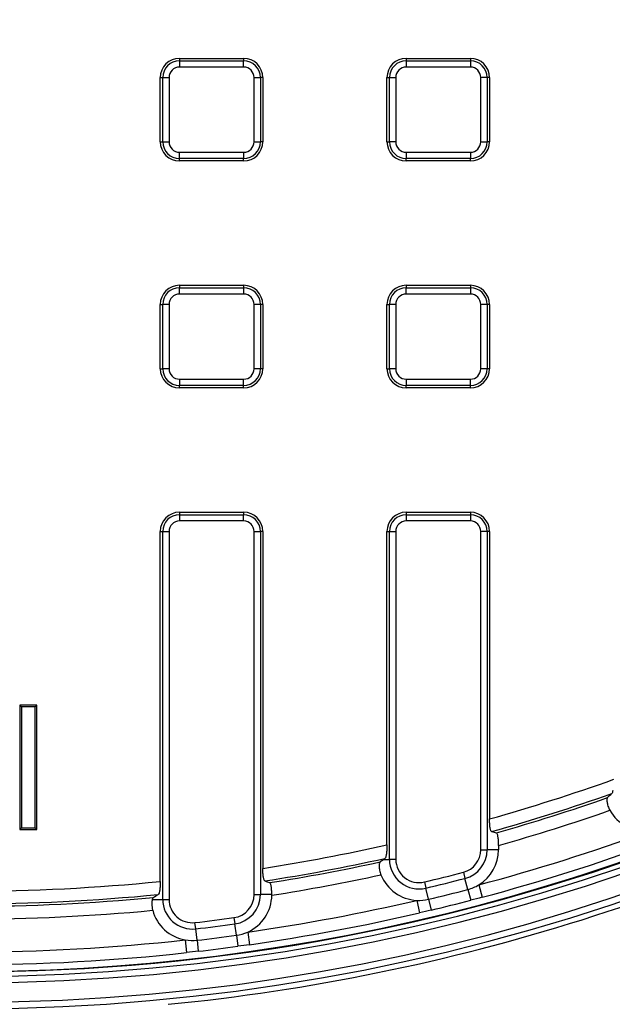
# Model space of a CAD drawing. Units: millimetres. Extents: x -40 to 1022, y -60 to 370.
# Drawn here: x 127 to 145, y 111 to 142 of the extents above; entities that cross this region are included whole.
import ezdxf

# ---------------------------------------------------------------- set-up
doc = ezdxf.new("R2010")
doc.units = ezdxf.units.MM

msp = doc.modelspace()

# ---------------------------------------------------------------- linework, layer by layer
at = {"color": 7, "linetype": 'Continuous', "lineweight": 25}
for p, q in [((131.903417, 140.723456), (131.903417, 140.646801)), ((131.903417, 140.723456), (133.907417, 140.723456)), ((131.903417, 140.646801), (131.903417, 140.449839)), ((131.903417, 140.646801), (133.907417, 140.646801)), ((133.907417, 140.723456), (133.907417, 140.646801)), ((133.907417, 140.449839), (133.907417, 140.646801)), ((138.987417, 140.723456), (138.987417, 140.646801)), ((138.987417, 140.723456), (140.991417, 140.723456)), ((138.987417, 140.646801), (138.987417, 140.449839)), ((138.987417, 140.646801), (140.991417, 140.646801)), ((140.991417, 140.723456), (140.991417, 140.646801)), ((140.991417, 140.646801), (140.991417, 140.449839)), ((133.907417, 140.449839), (131.903417, 140.449839)), ((140.991417, 140.449839), (138.987417, 140.449839)), ((131.303417, 140.123456), (131.380072, 140.123456)), ((131.303417, 138.119456), (131.303417, 140.123456)), ((131.380072, 140.123456), (131.577034, 140.123456)), ((131.380072, 138.119456), (131.380072, 140.123456)), ((131.577034, 140.123456), (131.577034, 138.119456)), ((134.233801, 138.119456), (134.233801, 140.123456)), ((134.233801, 140.123456), (134.430763, 140.123456)), ((134.430763, 140.123456), (134.430763, 138.119456)), ((134.507417, 140.123456), (134.430763, 140.123456)), ((134.507417, 140.123456), (134.507417, 138.119456)), ((138.387417, 140.123456), (138.464072, 140.123456)), ((138.387417, 138.119456), (138.387417, 140.123456)), ((138.464072, 140.123456), (138.661034, 140.123456)), ((138.464072, 138.119456), (138.464072, 140.123456)), ((138.661034, 140.123456), (138.661034, 138.119456)), ((141.317801, 138.119456), (141.317801, 140.123456)), ((141.514763, 140.123456), (141.317801, 140.123456)), ((141.514763, 140.123456), (141.514763, 138.119456)), ((141.591417, 140.123456), (141.514763, 140.123456)), ((141.591417, 140.123456), (141.591417, 138.119456)), ((131.303417, 138.119456), (131.380072, 138.119456)), ((131.380072, 138.119456), (131.577034, 138.119456)), ((134.233801, 138.119456), (134.430763, 138.119456)), ((134.507417, 138.119456), (134.430763, 138.119456)), ((138.387417, 138.119456), (138.464072, 138.119456)), ((138.661034, 138.119456), (138.464072, 138.119456)), ((141.317801, 138.119456), (141.514763, 138.119456)), ((141.591417, 138.119456), (141.514763, 138.119456)), ((131.903417, 137.59611), (131.903417, 137.793072)), ((131.903417, 137.793072), (133.907417, 137.793072)), ((133.907417, 137.793072), (133.907417, 137.59611)), ((138.987417, 137.793072), (140.991417, 137.793072)), ((138.987417, 137.793072), (138.987417, 137.59611)), ((140.991417, 137.793072), (140.991417, 137.59611)), ((133.907417, 137.59611), (131.903417, 137.59611)), ((131.903417, 137.519456), (131.903417, 137.59611)), ((133.907417, 137.519456), (131.903417, 137.519456)), ((133.907417, 137.519456), (133.907417, 137.59611)), ((140.991417, 137.59611), (138.987417, 137.59611)), ((138.987417, 137.519456), (138.987417, 137.59611)), ((140.991417, 137.519456), (138.987417, 137.519456)), ((140.991417, 137.519456), (140.991417, 137.59611)), ((131.903417, 133.639456), (131.903417, 133.562801)), ((131.903417, 133.639456), (133.907417, 133.639456)), ((131.903417, 133.562801), (133.907417, 133.562801)), ((131.903417, 133.365839), (131.903417, 133.562801)), ((133.907417, 133.639456), (133.907417, 133.562801)), ((133.907417, 133.562801), (133.907417, 133.365839)), ((138.987417, 133.639456), (138.987417, 133.562801)), ((138.987417, 133.639456), (140.991417, 133.639456)), ((138.987417, 133.562801), (140.991417, 133.562801)), ((138.987417, 133.365839), (138.987417, 133.562801)), ((140.991417, 133.639456), (140.991417, 133.562801)), ((140.991417, 133.562801), (140.991417, 133.365839)), ((133.907417, 133.365839), (131.903417, 133.365839)), ((140.991417, 133.365839), (138.987417, 133.365839)), ((131.303417, 133.039456), (131.380072, 133.039456)), ((131.303417, 131.035456), (131.303417, 133.039456)), ((131.380072, 131.035456), (131.380072, 133.039456)), ((131.577034, 133.039456), (131.380072, 133.039456)), ((131.577034, 133.039456), (131.577034, 131.035456)), ((134.233801, 131.035456), (134.233801, 133.039456)), ((134.430763, 133.039456), (134.233801, 133.039456)), ((134.430763, 133.039456), (134.430763, 131.035456)), ((134.507417, 133.039456), (134.430763, 133.039456)), ((134.507417, 133.039456), (134.507417, 131.035456)), ((138.387417, 131.035456), (138.387417, 133.039456)), ((138.387417, 133.039456), (138.464072, 133.039456)), ((138.661034, 133.039456), (138.464072, 133.039456)), ((138.464072, 131.035456), (138.464072, 133.039456)), ((138.661034, 133.039456), (138.661034, 131.035456)), ((141.317801, 131.035456), (141.317801, 133.039456)), ((141.514763, 133.039456), (141.317801, 133.039456)), ((141.514763, 133.039456), (141.514763, 131.035456)), ((141.591417, 133.039456), (141.514763, 133.039456)), ((141.591417, 133.039456), (141.591417, 131.035456)), ((131.303417, 131.035456), (131.380072, 131.035456)), ((131.577034, 131.035456), (131.380072, 131.035456)), ((134.430763, 131.035456), (134.233801, 131.035456)), ((134.507417, 131.035456), (134.430763, 131.035456)), ((138.387417, 131.035456), (138.464072, 131.035456)), ((138.661034, 131.035456), (138.464072, 131.035456)), ((141.514763, 131.035456), (141.317801, 131.035456)), ((141.591417, 131.035456), (141.514763, 131.035456)), ((131.903417, 130.709072), (131.903417, 130.51211)), ((131.903417, 130.709072), (133.907417, 130.709072)), ((133.907417, 130.51211), (133.907417, 130.709072)), ((138.987417, 130.709072), (140.991417, 130.709072)), ((138.987417, 130.709072), (138.987417, 130.51211)), ((140.991417, 130.51211), (140.991417, 130.709072)), ((133.907417, 130.51211), (131.903417, 130.51211)), ((131.903417, 130.435456), (131.903417, 130.51211)), ((133.907417, 130.435456), (131.903417, 130.435456)), ((133.907417, 130.435456), (133.907417, 130.51211)), ((140.991417, 130.51211), (138.987417, 130.51211)), ((138.987417, 130.435456), (138.987417, 130.51211)), ((140.991417, 130.435456), (138.987417, 130.435456)), ((140.991417, 130.435456), (140.991417, 130.51211)), ((131.903417, 126.555456), (131.903417, 126.478801)), ((131.903417, 126.555456), (133.907417, 126.555456)), ((131.903417, 126.478801), (131.903417, 126.281839)), ((131.903417, 126.478801), (133.907417, 126.478801)), ((133.907417, 126.555456), (133.907417, 126.478801)), ((133.907417, 126.281839), (133.907417, 126.478801)), ((138.987417, 126.555456), (138.987417, 126.478801)), ((138.987417, 126.555456), (140.991417, 126.555456)), ((138.987417, 126.478801), (138.987417, 126.281839)), ((138.987417, 126.478801), (140.991417, 126.478801)), ((140.991417, 126.555456), (140.991417, 126.478801)), ((140.991417, 126.478801), (140.991417, 126.281839)), ((133.907417, 126.281839), (131.903417, 126.281839)), ((140.991417, 126.281839), (138.987417, 126.281839)), ((131.303417, 115.030146), (131.303417, 125.955456)), ((131.303417, 125.955456), (131.380072, 125.955456)), ((131.380072, 114.468004), (131.380072, 125.955456)), ((131.380072, 125.955456), (131.577034, 125.955456)), ((131.577034, 125.955456), (131.577034, 114.468004)), ((134.233801, 114.619996), (134.233801, 125.955456)), ((134.233801, 125.955456), (134.430763, 125.955456)), ((134.430763, 125.955456), (134.430763, 114.619996)), ((134.507417, 125.955456), (134.430763, 125.955456)), ((134.507417, 125.955456), (134.507417, 115.43931)), ((138.387417, 116.172703), (138.387417, 125.955456)), ((138.387417, 125.955456), (138.464072, 125.955456)), ((138.464072, 115.719562), (138.464072, 125.955456)), ((138.464072, 125.955456), (138.661034, 125.955456)), ((138.661034, 125.955456), (138.661034, 115.719562)), ((141.317801, 116.019798), (141.317801, 125.955456)), ((141.514763, 125.955456), (141.317801, 125.955456)), ((141.514763, 125.955456), (141.514763, 116.019798)), ((141.591417, 125.955456), (141.514763, 125.955456)), ((141.591417, 125.955456), (141.591417, 116.981385)), ((126.969723, 120.481884), (126.91723, 120.534377)), ((126.91723, 120.534377), (126.91723, 116.656002)), ((127.451605, 120.534377), (126.91723, 120.534377)), ((126.969723, 120.481884), (126.969723, 116.708495)), ((127.399112, 120.481884), (126.969723, 120.481884)), ((127.399112, 120.481884), (127.451605, 120.534377)), ((127.399112, 116.708495), (127.399112, 120.481884)), ((127.451605, 116.656002), (127.451605, 120.534377)), ((126.969723, 116.708495), (126.91723, 116.656002)), ((126.91723, 116.656002), (127.451605, 116.656002)), ((126.969723, 116.708495), (127.399112, 116.708495)), ((127.399112, 116.708495), (127.451605, 116.656002)), ((141.317801, 116.019798), (141.514763, 116.019798)), ((141.873541, 116.019798), (141.514763, 116.019798)), ((141.873541, 116.153861), (141.873541, 116.019798)), ((138.280914, 115.719562), (138.464072, 115.719562)), ((138.661034, 115.719562), (138.464072, 115.719562)), ((140.774366, 115.316831), (140.823973, 115.126219)), ((139.555958, 115.013001), (139.601658, 114.821415)), ((140.914335, 114.779007), (140.823973, 115.126219)), ((139.684904, 114.472428), (139.601658, 114.821415)), ((140.914335, 114.779007), (141.001899, 114.442548)), ((141.254917, 114.922707), (141.357883, 114.536439)), ((131.054073, 114.468004), (131.380072, 114.468004)), ((131.380072, 114.468004), (131.577034, 114.468004)), ((134.233801, 114.619996), (134.430763, 114.619996)), ((134.789453, 114.619996), (134.430763, 114.619996)), ((139.316727, 114.439389), (139.407183, 114.050001)), ((139.684904, 114.472428), (139.765572, 114.13425)), ((132.409899, 113.550819), (132.387185, 113.746466)), ((133.605593, 113.900277), (133.632214, 113.705123)), ((132.451274, 113.194435), (132.409899, 113.550819)), ((133.680705, 113.349637), (133.632214, 113.705123)), ((134.035941, 113.451876), (134.092309, 113.056114)), ((132.081774, 113.205184), (132.125528, 112.807829)), ((132.451274, 113.194435), (132.491367, 112.849087)), ((133.680705, 113.349637), (133.727694, 113.00516))]:
    msp.add_line(p, q, dxfattribs=at)
msp.add_circle((125.303417, 174.763028), 80, dxfattribs=at)
for centre, radius, start, end in [((125.303417, 174.763028), 62.896539, 188.98100151, 348.70525405), ((125.303417, 174.763028), 62.69657, 188.98100151, 348.70525405), ((125.303417, 174.763028), 79.915112, 188.35424886, 349.93864217), ((125.303417, 174.763028), 79.715599, 188.35424886, 349.93864217), ((125.303417, 174.763028), 63.503461, 192.17771702, 345.69797574), ((125.303417, 174.763028), 63.70343, 192.17771702, 345.69797574), ((131.903417, 140.123456), 0.6, 90, 180), ((131.903417, 140.123456), 0.523345, 90, 180), ((133.907417, 140.123456), 0.6, 0, 90), ((133.907417, 140.123456), 0.523345, 0, 90), ((138.987417, 140.123456), 0.6, 90, 180), ((138.987417, 140.123456), 0.523345, 90, 180), ((140.991417, 140.123456), 0.6, 0, 90), ((140.991417, 140.123456), 0.523345, 0, 90), ((131.903417, 140.123456), 0.326384, 90, 180), ((133.907417, 140.123456), 0.326384, 0, 90), ((138.987417, 140.123456), 0.326384, 90, 180), ((140.991417, 140.123456), 0.326384, 0, 90), ((131.903417, 138.119456), 0.6, 180, 270), ((131.903417, 138.119456), 0.523345, 180, 270), ((131.903417, 138.119456), 0.326384, 180, 270), ((133.907417, 138.119456), 0.326384, 270, 0), ((133.907417, 138.119456), 0.523345, 270, 0), ((133.907417, 138.119456), 0.6, 270, 0), ((138.987417, 138.119456), 0.6, 180, 270), ((138.987417, 138.119456), 0.523345, 180, 270), ((138.987417, 138.119456), 0.326384, 180, 270), ((140.991417, 138.119456), 0.326384, 270, 0), ((140.991417, 138.119456), 0.523345, 270, 0), ((140.991417, 138.119456), 0.6, 270, 0), ((131.903417, 133.039456), 0.6, 90, 180), ((131.903417, 133.039456), 0.523345, 90, 180), ((133.907417, 133.039456), 0.6, 0, 90), ((133.907417, 133.039456), 0.523345, 0, 90), ((138.987417, 133.039456), 0.6, 90, 180), ((138.987417, 133.039456), 0.523345, 90, 180), ((140.991417, 133.039456), 0.6, 0, 90), ((140.991417, 133.039456), 0.523345, 0, 90), ((131.903417, 133.039456), 0.326384, 90, 180), ((133.907417, 133.039456), 0.326384, 0, 90), ((138.987417, 133.039456), 0.326384, 90, 180), ((140.991417, 133.039456), 0.326384, 0, 90), ((131.903417, 131.035456), 0.6, 180, 270), ((131.903417, 131.035456), 0.523345, 180, 270), ((131.903417, 131.035456), 0.326384, 180, 270), ((133.907417, 131.035456), 0.326384, 270, 0), ((133.907417, 131.035456), 0.523345, 270, 0), ((133.907417, 131.035456), 0.6, 270, 0), ((138.987417, 131.035456), 0.6, 180, 270), ((138.987417, 131.035456), 0.523345, 180, 270), ((138.987417, 131.035456), 0.326384, 180, 270), ((140.991417, 131.035456), 0.326384, 270, 0), ((140.991417, 131.035456), 0.523345, 270, 0), ((140.991417, 131.035456), 0.6, 270, 0), ((125.303417, 174.763028), 62.550757, 225.97498396, 313.9588972), ((125.303417, 174.763028), 62.54, 225.98691696, 286.72654082), ((125.303417, 174.763028), 62.54, 286.72654082, 313.9469642), ((131.903417, 125.955456), 0.6, 90, 180), ((131.903417, 125.955456), 0.523345, 90, 180), ((133.907417, 125.955456), 0.6, 0, 90), ((133.907417, 125.955456), 0.523345, 0, 90), ((138.987417, 125.955456), 0.6, 90, 180), ((138.987417, 125.955456), 0.523345, 90, 180), ((140.991417, 125.955456), 0.6, 0, 90), ((140.991417, 125.955456), 0.523345, 0, 90), ((131.903417, 125.955456), 0.326384, 90, 180), ((133.907417, 125.955456), 0.326384, 0, 90), ((138.987417, 125.955456), 0.326384, 90, 180), ((140.991417, 125.955456), 0.326384, 0, 90), ((125.303417, 174.763028), 63.874551, 275.61671636, 299.33666188), ((125.303417, 174.763028), 60.033468, 285.74255159, 289.63007065), ((125.303417, 174.763028), 60.431945, 285.69948025, 289.435272), ((125.303417, 174.763028), 60.508036, 285.83011197, 289.27285416), ((125.303417, 174.763028), 60.906514, 285.78678489, 289.21733471), ((146.471417, 117.873611), 1.282123, 209.0821668, 273.832717), ((125.303417, 174.763028), 61.929915, 284.92612536, 290.07132051), ((125.303417, 174.763028), 62.329671, 284.92612536, 290.07132051), ((125.303417, 174.763028), 60.033468, 278.81905483, 282.58836736), ((140.591417, 116.019798), 0.726384, 284.5877003, 0), ((140.591417, 116.019798), 0.923345, 284.5877003, 0), ((140.591417, 116.019798), 1.282123, 301.1647289, 0), ((125.303417, 174.763028), 60.431945, 278.82221257, 282.44149586), ((125.303417, 174.763028), 60.508036, 278.95800805, 282.27951001), ((139.387417, 115.719562), 0.923345, 180, 283.4164014), ((139.387417, 115.719562), 0.726384, 180, 283.4164014), ((125.303417, 174.763028), 61.426384, 283.41640139, 284.58770033), ((125.303417, 174.763028), 60.033468, 264.26403974, 275.73596026), ((125.303417, 174.763028), 60.906514, 278.96008087, 282.22399057), ((139.387417, 115.719562), 1.282123, 202.0888227, 266.8393728), ((125.303417, 174.763028), 61.623345, 283.41640139, 284.58770033), ((125.303417, 174.763028), 68.762777, 275.78834803, 299.21165197), ((125.303417, 174.763028), 61.982123, 283.41640139, 284.58770033), ((140.591417, 116.019798), 1.282123, 284.5877003, 301.1647289), ((125.303417, 174.763028), 60.431945, 264.36332951, 275.63667049), ((125.303417, 174.763028), 60.508036, 264.5163409, 275.4836591), ((132.303417, 114.468004), 0.923345, 180, 276.6221547), ((132.303417, 114.468004), 0.726384, 180, 276.6221547), ((125.303417, 174.763028), 68.93806, 275.78834803, 299.21165197), ((133.507417, 114.619996), 0.726384, 277.76767, 0), ((133.507417, 114.619996), 0.923345, 277.76767, 0), ((133.507417, 114.619996), 1.282123, 294.3446986, 359.0952488), ((125.303417, 174.763028), 61.929915, 278.10609508, 283.07797636), ((139.387417, 115.719562), 1.282123, 266.8393728, 283.4164014), ((125.303417, 174.763028), 62.330034, 283.41640139, 284.58770033), ((125.303417, 174.763028), 60.906514, 264.57025611, 275.42974389), ((132.303417, 114.468004), 1.282123, 195.294576, 260.0451261), ((125.303417, 174.763028), 62.329671, 278.10609508, 283.07797636), ((125.303417, 174.763028), 61.426384, 276.62215472, 277.76767005), ((125.303417, 174.763028), 61.623345, 276.62215472, 277.76767005), ((133.507417, 114.619996), 1.282123, 277.76767, 294.3446986), ((125.303417, 174.763028), 61.929915, 263.71627032, 276.28372968), ((132.303417, 114.468004), 1.282123, 260.0451261, 276.6221547), ((125.303417, 174.763028), 61.982123, 276.62215472, 277.76767005), ((125.303417, 174.763028), 62.329915, 270, 276.28372968), ((125.303417, 174.763028), 62.330034, 276.62215472, 277.76767005)]:
    msp.add_arc(centre, radius, start, end, dxfattribs=at)
for centre, major_axis, start_param, end_param in [((159.740283, 174.763028), (69.404974, 0), 4.448781991, 4.451069925), ((81.273955, 174.763028), (88.73815, 0), 5.410037905, 5.41065743), ((162.053845, 174.763028), (74.06779, 0), 4.332261264, 4.334489912), ((83.587518, 174.763028), (84.075335, 0), 5.312758752, 5.314971035)]:
    msp.add_ellipse(centre, major_axis=major_axis, ratio=0.868223754, start_param=start_param, end_param=end_param, dxfattribs=at)
for points in [[(145.275136, 117.646017), (145.31918, 117.688316), (145.364437, 117.731096), (145.411647, 117.774616)], [(138.172325, 115.639313), (138.207758, 115.665867), (138.243866, 115.692598), (138.280914, 115.719562)], [(134.789381, 114.599751), (134.789487, 114.6065), (134.789511, 114.613254), (134.789453, 114.619996)], [(141.357883, 114.536439), (141.239291, 114.504827), (141.12067, 114.473458), (141.001899, 114.442548)], [(139.765572, 114.13425), (139.646191, 114.105773), (139.52673, 114.077772), (139.407183, 114.050001)], [(132.491367, 112.849087), (132.369455, 112.834934), (132.247521, 112.821262), (132.125528, 112.807829)], [(134.092309, 113.056114), (133.970803, 113.038808), (133.849295, 113.021748), (133.727694, 113.00516)]]:
    msp.add_open_spline(points, degree=3, dxfattribs=at)
for points, knots in [([(145.444137, 117.873611), (145.438908, 117.847341), (145.434126, 117.82576), (145.423649, 117.792158), (145.418011, 117.780483), (145.411647, 117.774616)], [0, 0, 0, 0, 0.5, 0.5, 1, 1, 1, 1]), ([(145.275136, 117.646017), (145.267638, 117.638817), (145.262143, 117.622924), (145.258241, 117.587207), (145.257715, 117.573573), (145.258507, 117.542993), (145.259853, 117.525843), (145.264784, 117.489064), (145.268332, 117.469574), (145.277948, 117.428481), (145.284121, 117.406597), (145.298914, 117.362497), (145.307523, 117.340201), (145.32738, 117.295203), (145.338653, 117.272509), (145.35094, 117.250418)], [0, 0, 0, 0, 0.25, 0.25, 0.375, 0.375, 0.5, 0.5, 0.625, 0.625, 0.75, 0.75, 0.875, 0.875, 1, 1, 1, 1]), ([(141.655801, 116.585545), (141.651425, 116.58657), (141.647136, 116.589981), (141.63873, 116.601485), (141.634569, 116.609702), (141.626666, 116.630565), (141.622937, 116.643105), (141.615921, 116.672364), (141.612618, 116.689246), (141.603798, 116.744117), (141.599148, 116.78772), (141.592996, 116.880753), (141.591417, 116.930968), (141.591417, 116.981385)], [0, 0, 0, 0, 0.125, 0.125, 0.25, 0.25, 0.375, 0.375, 0.5, 0.5, 0.75, 0.75, 1, 1, 1, 1]), ([(141.873541, 116.153861), (141.873541, 116.204302), (141.872006, 116.253729), (141.867363, 116.324163), (141.865458, 116.346496), (141.860932, 116.388875), (141.858276, 116.409129), (141.85238, 116.445896), (141.849155, 116.46243), (141.842149, 116.491793), (141.838334, 116.504659), (141.826529, 116.535894), (141.817917, 116.547739), (141.809157, 116.549774)], [0, 0, 0, 0, 0.25, 0.25, 0.375, 0.375, 0.5, 0.5, 0.625, 0.625, 0.75, 0.75, 1, 1, 1, 1]), ([(138.387417, 116.172703), (138.387417, 116.121112), (138.385774, 116.070771), (138.381012, 115.998745), (138.379073, 115.975857), (138.374516, 115.932242), (138.371869, 115.911332), (138.366011, 115.87281), (138.362818, 115.855238), (138.355911, 115.82344), (138.352155, 115.809102), (138.340441, 115.772732), (138.331922, 115.756714), (138.323034, 115.750236)], [0, 0, 0, 0, 0.25, 0.25, 0.375, 0.375, 0.5, 0.5, 0.625, 0.625, 0.75, 0.75, 1, 1, 1, 1]), ([(138.172325, 115.639313), (138.164006, 115.633079), (138.156618, 115.617973), (138.148396, 115.582997), (138.146214, 115.569529), (138.143277, 115.53908), (138.142524, 115.521894), (138.142941, 115.484788), (138.144089, 115.465011), (138.148631, 115.423053), (138.152093, 115.40058), (138.161407, 115.355007), (138.167238, 115.331829), (138.181468, 115.284748), (138.189894, 115.26085), (138.1994, 115.237428)], [0, 0, 0, 0, 0.25, 0.25, 0.375, 0.375, 0.5, 0.5, 0.625, 0.625, 0.75, 0.75, 0.875, 0.875, 1, 1, 1, 1]), ([(134.571801, 115.046053), (134.567459, 115.04756), (134.563208, 115.051343), (134.554884, 115.063341), (134.550775, 115.071656), (134.542923, 115.092578), (134.539217, 115.105032), (134.532239, 115.133876), (134.528938, 115.150478), (134.523023, 115.186556), (134.520389, 115.206049), (134.515766, 115.247938), (134.513781, 115.270431), (134.509056, 115.339483), (134.507417, 115.3892), (134.507417, 115.43931)], [0, 0, 0, 0, 0.125, 0.125, 0.25, 0.25, 0.375, 0.375, 0.5, 0.5, 0.625, 0.625, 0.75, 0.75, 1, 1, 1, 1]), ([(131.303417, 115.030146), (131.303417, 115.004802), (131.303001, 114.97987), (131.301378, 114.930787), (131.300157, 114.906435), (131.296953, 114.859523), (131.294996, 114.837202), (131.290391, 114.794759), (131.287711, 114.774461), (131.281823, 114.737438), (131.278616, 114.720616), (131.271676, 114.690328), (131.267916, 114.676824), (131.256271, 114.643004), (131.247786, 114.628514), (131.239034, 114.623287)], [0, 0, 0, 0, 0.125, 0.125, 0.25, 0.25, 0.375, 0.375, 0.5, 0.5, 0.625, 0.625, 0.75, 0.75, 1, 1, 1, 1]), ([(134.789453, 114.619996), (134.789031, 114.668347), (134.787124, 114.715214), (134.782083, 114.781455), (134.780075, 114.802359), (134.775415, 114.841867), (134.772731, 114.860645), (134.766851, 114.89474), (134.76367, 114.910052), (134.756835, 114.937262), (134.753143, 114.949224), (134.741752, 114.978585), (134.733549, 114.990133), (134.725157, 114.993025)], [0, 0, 0, 0, 0.25, 0.25, 0.375, 0.375, 0.5, 0.5, 0.625, 0.625, 0.75, 0.75, 1, 1, 1, 1]), ([(131.054073, 114.468004), (131.04909, 114.449541), (131.044982, 114.427974), (131.039414, 114.378647), (131.03802, 114.350817), (131.039089, 114.291938), (131.041602, 114.259935), (131.050945, 114.195382), (131.057693, 114.162753), (131.066704, 114.129803)], [0, 0, 0, 0, 0.25, 0.25, 0.5, 0.5, 0.75, 0.75, 1, 1, 1, 1]), ([(131.085678, 114.531907), (131.080032, 114.528551), (131.074568, 114.521453), (131.063985, 114.500098), (131.058846, 114.485688), (131.054073, 114.468004)], [0, 0, 0, 0, 0.5, 0.5, 1, 1, 1, 1])]:
    msp.add_open_spline(points, degree=3, knots=knots, dxfattribs=at)

doc.saveas('drawing.dxf')
